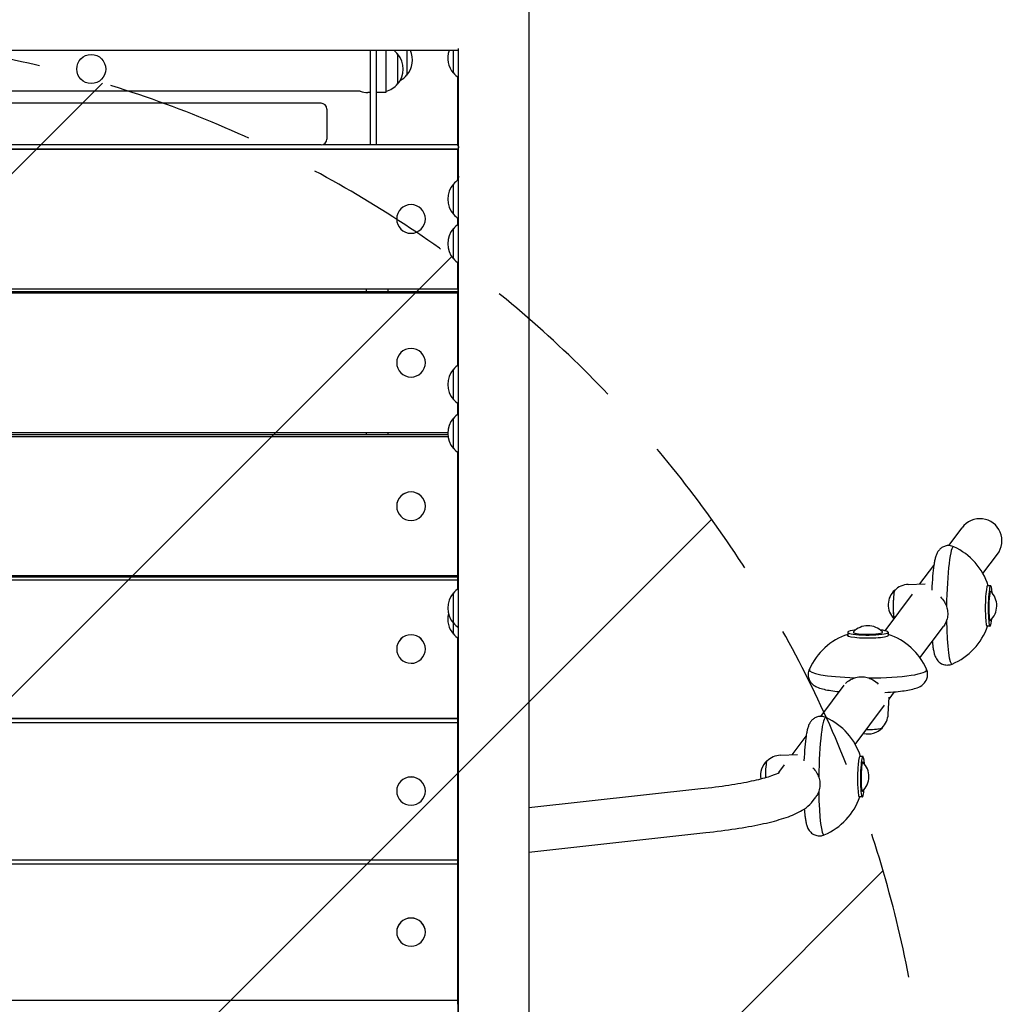
# Model space of a CAD drawing. Units: millimetres. Extents: x -3757 to 3758, y -4720 to 4792.
# Drawn here: x 1360 to 2205, y -258 to 588 of the extents above; entities that cross this region are included whole.
import ezdxf

# ---------------------------------------------------------------- set-up
doc = ezdxf.new("R2010")
doc.units = ezdxf.units.MM
doc.header["$LTSCALE"] = 20
doc.linetypes.add('HIDDEN', pattern=[9.525, 6.35, -3.175])
for name, color, linetype in [('2d', 230, 'Continuous'), ('AS-Free_Space', 31, 'HIDDEN'), ('AS-Free_Space_Hatch', 31, 'HIDDEN')]:
    doc.layers.add(name, color=color, linetype=linetype)

msp = doc.modelspace()

# ---------------------------------------------------------------- hatches: boundary and pattern name
at = {"layer": 'AS-Free_Space_Hatch'}
h = msp.add_hatch(dxfattribs=at)
h.set_pattern_fill('ANSI31', color=256, scale=100)
edge = h.paths.add_edge_path()
edge.add_arc((1141.82, -424.13), 1000, 360, 540)
edge.add_line((141.82, -424.13), (141.82, -3220.32))
edge.add_arc((1141.82, -3220.32), 1000, 180, 270)
edge.add_arc((1141.82, -3220.32), 1000, 270, 360)
edge.add_line((2141.82, -3220.32), (2141.82, -424.13))

# ---------------------------------------------------------------- linework, layer by layer
at = {"layer": '2d'}
for p, q in [((1737.19, 561.36), (547.14, 561.36)), ((1661.64, 480.43), (1661.64, 561.36)), ((1666.64, 480.43), (1666.64, 561.36)), ((1674.64, 561.36), (1674.64, 525.15)), ((1684.76, 558.35), (1684.76, 532.35)), ((1692.76, 561.36), (1692.76, 540.1)), ((1732.71, 541.8), (1732.71, 561.36)), ((1736.66, 480.42), (1736.66, 538.35)), ((1652.57, 526.35), (631.76, 526.35)), ((1661.64, 525.16), (1659.36, 525.16)), ((1674.64, 525.15), (1666.64, 525.15)), ((1618.99, 515.93), (664.99, 515.93)), ((1623.99, 510.93), (1623.99, 485.2)), ((547.14, 476.92), (1736.46, 476.92)), ((547.14, 476.56), (1736.46, 476.56)), ((1618.99, 480.2), (664.99, 480.2)), ((1620.49, 480.43), (1736.17, 480.43)), ((1661.64, 480.46), (1666.64, 480.46)), ((1736.46, 449.84), (1736.46, 476.92)), ((1736.46, 450.49), (1736.66, 450.49)), ((1736.46, 450.46), (1736.66, 450.46)), ((1736.66, 450.49), (1736.66, 449.98)), ((1732.71, 420.53), (1732.71, 446.53)), ((1683.99, 416.56), (1683.99, 416.57)), ((1708.64, 416.56), (1708.64, 416.57)), ((1736.46, 411.64), (1736.46, 417.22)), ((1736.66, 417.08), (1736.66, 411.78)), ((1732.71, 382.33), (1732.71, 408.33)), ((1736.46, 356.58), (1736.46, 379.02)), ((1736.66, 378.88), (1736.66, 290.9)), ((547.14, 356.58), (1736.46, 356.58)), ((1657.84, 356.58), (1657.84, 354.1)), ((1676.66, 354.1), (1676.66, 356.58)), ((547.14, 354.1), (1736.46, 354.1)), ((547.14, 352.96), (1736.46, 352.96)), ((1736.46, 290.76), (1736.46, 354.1)), ((1683.99, 293.03), (1683.99, 293.06)), ((1708.64, 293.03), (1708.64, 293.06)), ((1732.71, 261.45), (1732.71, 287.45)), ((1736.46, 248.71), (1736.46, 258.14)), ((1736.66, 258), (1736.66, 248.85)), ((1732.71, 219.4), (1732.71, 245.4)), ((556.21, 229.55), (1728.12, 229.55)), ((556.39, 231.46), (1727.93, 231.46)), ((556.4, 233.17), (1727.93, 233.17)), ((1657.84, 233.17), (1657.84, 231.46)), ((1676.66, 231.46), (1676.66, 233.17)), ((1736.46, 110.16), (1736.46, 216.09)), ((1736.66, 215.95), (1736.66, 98.78)), ((1683.99, 169.8), (1683.99, 169.85)), ((1708.64, 169.8), (1708.64, 169.85)), ((2158.16, 135.97), (2169.62, 151.28)), ((2187.62, 111.9), (2200.04, 128.51)), ((2133.49, 102.99), (2145.44, 118.96)), ((547.14, 110.16), (1736.46, 110.16)), ((1657.84, 110.16), (1657.84, 109.22)), ((1676.66, 109.22), (1676.66, 110.16)), ((547.14, 109.22), (1736.46, 109.22)), ((547.14, 106.54), (1736.46, 106.54)), ((1736.46, 106.54), (1736.46, 109.22)), ((1736.46, 98.64), (1736.46, 106.54)), ((2123.49, 102.61), (2137.97, 103.16)), ((2194.19, 101.5), (2191.72, 101.54)), ((1732.71, 59.94), (1732.71, 95.33)), ((2103.48, 62.86), (2127.03, 94.34)), ((2071.42, 61.55), (2071.42, 59.09)), ((2106.17, 61.55), (2106.17, 59.09)), ((2133.51, 39.57), (2153.66, 66.51)), ((2193.68, 66.75), (2191.21, 66.79)), ((1736.46, -12.26), (1736.46, 56.63)), ((1736.66, 56.49), (1736.66, -355.18)), ((1683.99, 47.07), (1683.99, 47.14)), ((1708.64, 47.07), (1708.64, 47.14)), ((2048.41, -10.75), (2068.49, 16.1)), ((2106.91, 4.01), (2111.65, 10.35)), ((2106.23, -8.84), (2107.01, 5.87)), ((2077.86, -34.82), (2103.03, -1.18)), ((547.14, -12.26), (1736.46, -12.26)), ((547.14, -12.43), (1736.46, -12.43)), ((547.14, -15.87), (1736.46, -15.87)), ((1657.84, -12.26), (1657.84, -12.43)), ((1676.66, -12.43), (1676.66, -12.26)), ((1736.46, -254.51), (1736.46, -12.43)), ((2023.74, -43.74), (2035.69, -27.76)), ((2013.74, -44.11), (2028.22, -43.57)), ((2084.44, -45.22), (2081.96, -45.19)), ((2012.25, -59.09), (2017.27, -52.38)), ((1683.99, -74.97), (1683.99, -74.88)), ((1708.64, -74.97), (1708.64, -74.88)), ((1797.49, -89.05), (1945.34, -72.82)), ((2041.81, -83.01), (2043.91, -80.21)), ((2083.93, -79.97), (2081.45, -79.93)), ((1797.49, -127.28), (1949.49, -110.59)), ((547.14, -133.88), (1736.46, -133.88)), ((547.14, -137.48), (1736.46, -137.48)), ((1683.99, -196.1), (1683.99, -195.99)), ((1708.64, -196.1), (1708.64, -195.99)), ((547.14, -254.51), (1736.46, -254.51)), ((1736.46, -258.08), (1736.46, -254.51))]:
    msp.add_line(p, q, dxfattribs=at)
msp.add_circle((1421.64, 545.35), 12.5, dxfattribs=at)
for centre, radius, start, end in [((1669.44, 545.35), 20, 39.97849, 53.17951), ((1669.57, 545.35), 20, 319.4584, 40.5416), ((1677.57, 553.1), 20, 319.4584, 24.38511), ((1747.91, 554.8), 20, 160.85011, 220.5416), ((1748.04, 554.8), 20, 219.97849, 237.14597), ((1677.44, 553.1), 20, 298.52422, 320.02151), ((1659.36, 545.16), 20, 250.14385, 270), ((1669.44, 545.35), 20, 285.0701, 320.02151), ((1618.99, 510.93), 5, 0, 90), ((1618.99, 485.2), 5, 270, 0), ((1748.04, 433.53), 20, 122.85403, 140.02151), ((1747.91, 433.53), 20, 139.4584, 220.5416), ((1748.04, 433.53), 20, 219.97849, 237.14597), ((1747.91, 395.33), 20, 139.4584, 220.5416), ((1748.04, 395.33), 20, 122.85403, 140.02151), ((1748.04, 395.33), 20, 219.97849, 237.14597), ((1748.04, 274.45), 20, 122.85403, 140.02151), ((1747.91, 274.45), 20, 139.4584, 220.5416), ((1748.04, 274.45), 20, 219.97849, 237.14597), ((1747.91, 232.4), 20, 139.4584, 220.5416), ((1748.04, 232.4), 20, 122.85403, 140.02151), ((1748.04, 232.4), 20, 219.97849, 237.14597), ((2139.69, 84.93), 55, 17.56964, 65.44069), ((2124.15, 85.16), 17.46, 92.17015, 134.92133), ((1747.91, 82.33), 20, 139.4584, 220.5416), ((1748.04, 82.33), 20, 122.85403, 140.02151), ((2123.23, 85.17), 17, 132.10763, 224.89452), ((2182.48, 84.3), 17, 312.10763, 46.20024), ((1747.91, 72.94), 20, 166.42468, 220.5416), ((1748.04, 82.33), 20, 219.97849, 237.14597), ((1748.04, 72.94), 20, 219.97849, 237.14597), ((2088.79, 7.55), 55, 108.4157, 156.17104), ((2088.79, 50.15), 17, 43.19934, 136.80066), ((2088.79, 7.55), 55, 23.82896, 71.5843), ((2139.69, 84.93), 55, 292.86718, 340.73824), ((2029.94, -61.79), 55, 17.56964, 65.44069), ((2088.79, -7.92), 17.46, 313.96147, 356.9699), ((2088.79, -8.84), 17, 256.83247, 316.80066), ((2013.48, -61.55), 17, 132.10763, 189.7183), ((2014.4, -61.56), 17.46, 92.17015, 134.92133), ((2072.72, -62.43), 17, 312.10763, 46.20024), ((2029.94, -61.79), 55, 292.86718, 340.73824)]:
    msp.add_arc(centre, radius, start, end, dxfattribs=at)
for centre, major_axis, ratio, start_param, end_param in [((1766.46, 480.42), (30.5, 0), 0.004087, 3.277645, 3.356251), ((1696.31, 416.57), (-12.32, 0), 0.999812, 3.141593, 6.283185), ((1696.31, 416.56), (-12.32, 0), 0.999812, 4.712389, 6.283185), ((1696.31, 416.56), (-12.32, 0), 0.999812, 3.141593, 4.712389), ((1696.31, 416.56), (-12.32, 0), 0.999812, 0, 1.570796), ((1696.31, 416.56), (-12.32, 0), 0.999812, 1.570796, 3.141593), ((1696.31, 293.06), (-12.32, 0), 0.998195, 3.141593, 6.283185), ((1696.31, 293.03), (-12.32, 0), 0.998195, 4.712389, 6.283185), ((1696.31, 293.03), (-12.32, 0), 0.998195, 3.141593, 4.712389), ((1696.31, 293.03), (-12.32, 0), 0.998195, 0, 1.570796), ((1696.31, 293.03), (-12.32, 0), 0.998195, 1.570796, 3.141593), ((1696.31, 169.85), (-12.32, 0), 0.994922, 3.141593, 6.283185), ((1696.31, 169.8), (-12.32, 0), 0.994922, 4.712389, 6.283185), ((1696.31, 169.8), (-12.32, 0), 0.994922, 3.141593, 4.712389), ((1696.31, 169.8), (-12.32, 0), 0.994922, 0, 1.570796), ((1696.31, 169.8), (-12.32, 0), 0.994922, 1.570796, 3.141593), ((2184.83, 139.89), (11.56, 15.45), 0.984656, 4.712389, 7.853982), ((2161.57, 84.6), (-0.74, -50.4), 0.103492, 3.096166, 4.733162), ((2147.65, 84.81), (-0.63, -43), 0.103492, 3.792496, 4.407464), ((2191.46, 84.16), (-0.26, -17.75), 0.103492, 2.935672, 6.424922), ((2193.94, 84.13), (0.26, 17.37), 0.103492, 5.408537, 6.424922), ((2111.77, 85.34), (0.18, 12.5), 0.103492, 0.141737, 2.880785), ((2111.77, 85.34), (-0.18, -12.25), 0.103492, 3.28333, 6.073384), ((2111.77, 85.34), (0.18, 12.5), 0.103492, 6.186555, 6.424922), ((2111.77, 85.34), (-0.18, -12.25), 0.103492, 3.247497, 3.28333), ((2193.94, 84.13), (0.26, 17.37), 0.103492, 0.141737, 4.016241), ((2193.94, 84.13), (-0.18, -12.5), 0.103492, 3.045538, 4.854126), ((2193.94, 84.13), (-0.18, -12.5), 0.103492, 4.854126, 6.37924), ((2161.57, 84.6), (-0.74, -50.4), 0.103492, 4.975091, 6.328612), ((1696.31, 47.14), (-12.32, 0), 0.99, 3.141593, 6.283185), ((1696.31, 47.07), (-12.32, 0), 0.99, 4.712389, 6.283185), ((1696.31, 47.07), (-12.32, 0), 0.99, 3.141593, 4.712389), ((2088.79, 59.09), (17.75, 0), 0.140505, 2.935672, 6.178466), ((2088.79, 61.55), (-17.38, 0), 0.140505, 6.178466, 10.344833), ((2088.79, 61.55), (-17.38, 0), 0.140505, 5.363131, 6.178466), ((2088.79, 61.55), (12.5, 0), 0.140505, 3.010411, 4.607669), ((2088.79, 61.55), (12.5, 0), 0.140505, 4.607669, 6.414367), ((2088.79, 59.09), (17.75, 0), 0.140505, 6.178466, 6.489106), ((2191.46, 84.16), (-0.26, -17.75), 0.103492, 0.141737, 0.20592), ((2147.65, 84.81), (-0.63, -43), 0.103492, 5.521293, 5.632282), ((1696.31, 47.07), (-12.32, 0), 0.99, 0, 1.570796), ((1696.31, 47.07), (-12.32, 0), 0.99, 1.570796, 3.141593), ((2088.79, 29.33), (50.41, 0), 0.140505, 3.079617, 4.486705), ((2088.79, 29.33), (50.41, 0), 0.140505, 4.728634, 6.345161), ((2088.79, 15.47), (43, 0), 0.140505, 5.054331, 5.31053), ((2051.81, -62.12), (-0.74, -50.4), 0.103492, 3.096166, 4.733162), ((2088.79, -20.24), (-12.5, 0), 0.140505, 1.464214, 3.201332), ((2088.79, -20.24), (12.25, 0), 0.140505, 4.605768, 6.138511), ((2037.89, -61.91), (-0.63, -43), 0.103492, 3.792496, 4.407464), ((2002.02, -61.38), (0.18, 12.5), 0.103492, 0.141737, 1.730933), ((2002.02, -61.38), (-0.18, -12.25), 0.103492, 3.28333, 4.875178), ((2002.02, -61.38), (0.18, 12.5), 0.103492, 6.186555, 6.424922), ((2002.02, -61.38), (-0.18, -12.25), 0.103492, 3.247497, 3.28333), ((2081.71, -62.56), (-0.26, -17.75), 0.103492, 2.935672, 6.424922), ((2084.18, -62.59), (0.26, 17.37), 0.103492, 0.141737, 4.016241), ((2084.18, -62.59), (-0.18, -12.5), 0.103492, 3.045538, 4.854126), ((2084.18, -62.59), (0.26, 17.37), 0.103492, 5.408537, 6.424922), ((1696.31, -74.88), (-12.32, 0), 0.983436, 3.141593, 6.283185), ((1696.31, -74.97), (-12.32, 0), 0.983436, 4.712389, 6.283185), ((1696.31, -74.97), (-12.32, 0), 0.983436, 3.141593, 4.712389), ((2084.18, -62.59), (-0.18, -12.5), 0.103492, 4.854126, 6.37924), ((1696.31, -74.97), (-12.32, 0), 0.983436, 0, 1.570796), ((1696.31, -74.97), (-12.32, 0), 0.983436, 1.570796, 3.141593), ((2051.81, -62.12), (-0.74, -50.4), 0.103492, 4.975091, 6.328612), ((2081.71, -62.56), (-0.26, -17.75), 0.103492, 0.141737, 0.20592), ((2037.89, -61.91), (-0.63, -43), 0.103492, 5.432043, 5.632282), ((1696.31, -195.99), (-12.32, 0), 0.975241, 3.141593, 6.283185), ((1696.31, -196.1), (-12.32, 0), 0.975241, 4.712389, 6.283185), ((1696.31, -196.1), (-12.32, 0), 0.975241, 3.141593, 4.712389), ((1696.31, -196.1), (-12.32, 0), 0.975241, 0, 1.570796), ((1696.31, -196.1), (-12.32, 0), 0.975241, 1.570796, 3.141593)]:
    msp.add_ellipse(centre, major_axis=major_axis, ratio=ratio, start_param=start_param, end_param=end_param, dxfattribs=at)
for points, knots in [([(1797.49, 614.99), (1797.49, 611.87), (1797.49, 608.74), (1797.49, 596.22), (1797.49, 586.81), (1797.49, 561.99), (1797.49, 546.55), (1797.49, 515.59), (1797.49, 500.07), (1797.49, 468.95), (1797.49, 453.34), (1797.49, 422.06), (1797.49, 406.38), (1797.49, 374.95), (1797.49, 359.2), (1797.49, 327.63), (1797.49, 311.81), (1797.49, 280.11), (1797.49, 264.22), (1797.49, 232.39), (1797.49, 216.45), (1797.49, 184.51), (1797.49, 168.51), (1797.49, 136.46), (1797.49, 120.41), (1797.49, 88.26), (1797.49, 72.16), (1797.49, 39.92), (1797.49, 23.78), (1797.49, -8.54), (1797.49, -24.72), (1797.49, -57.11), (1797.49, -73.32), (1797.49, -105.78), (1797.49, -122.02), (1797.49, -154.53), (1797.49, -170.8), (1797.49, -203.36), (1797.49, -219.65), (1797.49, -252.24), (1797.49, -268.55), (1797.49, -301.17), (1797.49, -317.49), (1797.49, -350.14), (1797.49, -366.46), (1797.49, -396.78), (1797.49, -410.77), (1797.49, -424.76)], [0, 0, 0, 0, 10.000014, 10.000014, 40.000389, 40.000389, 88.991, 88.991, 137.980931, 137.980931, 186.970862, 186.970862, 235.960793, 235.960793, 284.950724, 284.950724, 333.940655, 333.940655, 382.930586, 382.930586, 431.920517, 431.920517, 480.910448, 480.910448, 529.900379, 529.900379, 578.89031, 578.89031, 627.880241, 627.880241, 676.870172, 676.870172, 725.860103, 725.860103, 774.850033, 774.850033, 823.839964, 823.839964, 872.829895, 872.829895, 921.819826, 921.819826, 970.809757, 970.809757, 1019.799688, 1019.799688, 1061.768634, 1061.768634, 1061.768634, 1061.768634]), ([(1737.19, -419.76), (1737.19, -418.09), (1737.19, -416.43), (1737.19, -404.76), (1737.19, -394.76), (1737.19, -368.43), (1737.19, -352.1), (1737.19, -319.46), (1737.19, -303.14), (1737.19, -270.51), (1737.19, -254.21), (1737.19, -221.61), (1737.19, -205.32), (1737.19, -172.76), (1737.19, -156.49), (1737.19, -123.98), (1737.19, -107.73), (1737.19, -75.28), (1737.19, -59.06), (1737.19, -26.67), (1737.19, -10.49), (1737.19, 21.84), (1737.19, 37.98), (1737.19, 70.22), (1737.19, 86.32), (1737.19, 118.47), (1737.19, 134.52), (1737.19, 166.58), (1737.19, 182.58), (1737.19, 214.53), (1737.19, 230.47), (1737.19, 262.31), (1737.19, 278.19), (1737.19, 309.9), (1737.19, 325.72), (1737.19, 357.3), (1737.19, 373.06), (1737.19, 404.49), (1737.19, 420.17), (1737.19, 451.46), (1737.19, 467.07), (1737.19, 498.2), (1737.19, 513.72), (1737.19, 540.52), (1737.19, 551.82), (1737.19, 563.09)], [5.003373, 5.003373, 5.003373, 5.003373, 10.000014, 10.000014, 40.000389, 40.000389, 88.991, 88.991, 137.980931, 137.980931, 186.970862, 186.970862, 235.960793, 235.960793, 284.950724, 284.950724, 333.940655, 333.940655, 382.930586, 382.930586, 431.920517, 431.920517, 480.910448, 480.910448, 529.900379, 529.900379, 578.89031, 578.89031, 627.880241, 627.880241, 676.870172, 676.870172, 725.860103, 725.860103, 774.850033, 774.850033, 823.839964, 823.839964, 872.829895, 872.829895, 921.819826, 921.819826, 970.809757, 970.809757, 1006.618656, 1006.618656, 1006.618656, 1006.618656]), ([(1736.17, 480.43), (1736.21, 480.43), (1736.27, 480.39), (1736.35, 480.28), (1736.38, 480.24), (1736.45, 480.12), (1736.48, 480.06), (1736.59, 479.83), (1736.66, 479.65), (1736.81, 479.22), (1736.89, 478.97), (1737.03, 478.43), (1737.1, 478.13), (1737.17, 477.76), (1737.18, 477.72), (1737.19, 477.68)], [0.000024337, 0.000024337, 0.000024337, 0.000024337, 0.001185582, 0.001185582, 0.001778373, 0.001778373, 0.002371164, 0.002371164, 0.003556746, 0.003556746, 0.004742328, 0.004742328, 0.00592791, 0.00592791, 0.006074283, 0.006074283, 0.006074283, 0.006074283]), ([(1737.19, 453.22), (1737.18, 453.18), (1737.17, 453.14), (1737.1, 452.77), (1737.03, 452.47), (1736.89, 451.91), (1736.81, 451.67), (1736.66, 451.23), (1736.59, 451.05), (1736.5, 450.86), (1736.48, 450.82), (1736.46, 450.78)], [0.012888996, 0.012888996, 0.012888996, 0.012888996, 0.013038202, 0.013038202, 0.014222718, 0.014222718, 0.015407233, 0.015407233, 0.016591749, 0.016591749, 0.016909437, 0.016909437, 0.016909437, 0.016909437]), ([(2162.56, 134.95), (2161.49, 135.46), (2160.17, 135.85), (2157.57, 136.03), (2156.34, 135.89), (2154.11, 135.27), (2153.13, 134.79), (2151.39, 133.67), (2150.71, 133.03), (2149.46, 131.66), (2149.02, 130.98), (2148.03, 129.31), (2147.68, 128.44), (2147.01, 126.56), (2146.73, 125.56), (2146.23, 123.45), (2146, 122.33), (2145.68, 120.47), (2145.56, 119.77), (2145.46, 119.05)], [6.2343253, 6.2343253, 6.2343253, 6.2343253, 6.2760721, 6.2760721, 6.311921, 6.311921, 6.3502758, 6.3502758, 6.3976709, 6.3976709, 6.461928, 6.461928, 6.5753511, 6.5753511, 6.7150117, 6.7150117, 6.8546723, 6.8546723, 6.9325607, 6.9325607, 6.9325607, 6.9325607]), ([(2151.12, 91.82), (2152.35, 90.59), (2153.48, 89.2), (2155.22, 86.38), (2155.86, 85.04), (2156.34, 83.63)], [-9.92553, -9.92553, -9.92553, -9.92553, -4.485773, -4.485773, 0, 0, 0, 0]), ([(2156.34, 83.63), (2156.57, 82.96), (2156.76, 82.27), (2157.1, 80.73), (2157.22, 79.88), (2157.35, 78.21), (2157.36, 77.39), (2157.27, 75.82), (2157.18, 75), (2156.87, 73.36), (2156.65, 72.53), (2156.37, 71.68), (2156.35, 71.63), (2156.34, 71.59)], [21.874922, 21.874922, 21.874922, 21.874922, 23.888808, 23.888808, 26.274097, 26.274097, 28.659387, 28.659387, 31.045419, 31.045419, 33.431451, 33.431451, 33.561137, 33.561137, 33.561137, 33.561137]), ([(2156.34, 71.59), (2155.93, 70.39), (2155.39, 69.23), (2154.41, 67.57), (2154.05, 67.02), (2153.66, 66.51)], [-9.478504, -9.478504, -9.478504, -9.478504, -5.868297, -5.868297, -3.938451, -3.938451, -3.938451, -3.938451]), ([(2144.45, 50.65), (2144.6, 49.35), (2144.77, 48.14), (2145.16, 45.87), (2145.37, 44.81), (2145.88, 42.75), (2146.17, 41.75), (2146.9, 40.03), (2147.19, 39.41), (2147.93, 38.2), (2148.29, 37.67), (2149.51, 36.27), (2150.49, 35.32), (2153.1, 33.99), (2154.42, 33.55), (2157.04, 33.3), (2158.28, 33.4), (2159.99, 33.83), (2160.56, 34.03), (2161.07, 34.25)], [2.4891606, 2.4891606, 2.4891606, 2.4891606, 2.6288212, 2.6288212, 2.7684818, 2.7684818, 2.9081425, 2.9081425, 2.9779728, 2.9779728, 3.0252018, 3.0252018, 3.088935, 3.088935, 3.1316441, 3.1316441, 3.1676091, 3.1676091, 3.1873961, 3.1873961, 3.1873961, 3.1873961]), ([(2038.48, 29.78), (2037.94, 28.6), (2037.55, 27.15), (2037.44, 24.33), (2037.65, 23.01), (2038.42, 20.63), (2039, 19.6), (2040.33, 17.75), (2041.09, 17.04), (2042.88, 15.59), (2043.83, 15.06), (2046.45, 13.79), (2048.03, 13.29), (2051.51, 12.37), (2053.39, 11.99), (2057.51, 11.3), (2059.75, 10.99), (2062.85, 10.65), (2063.58, 10.57), (2064.31, 10.5)], [3.077089, 3.077089, 3.077089, 3.077089, 3.136331, 3.136331, 3.187305, 3.187305, 3.242601, 3.242601, 3.313084, 3.313084, 3.423231, 3.423231, 3.630695, 3.630695, 3.83816, 3.83816, 4.045625, 4.045625, 4.106844, 4.106844, 4.106844, 4.106844]), ([(2113, 10.48), (2115.51, 10.72), (2117.86, 10.99), (2122.21, 11.63), (2124.2, 11.99), (2127.87, 12.81), (2129.53, 13.27), (2132.83, 14.54), (2134.51, 15.14), (2137.6, 18.16), (2138.67, 19.47), (2139.86, 22.61), (2140.13, 24.07), (2140.06, 26.83), (2139.77, 28.1), (2139.27, 29.39), (2139.19, 29.59), (2139.1, 29.78)], [5.31053, 5.31053, 5.31053, 5.31053, 5.517995, 5.517995, 5.725459, 5.725459, 5.932924, 5.932924, 6.140389, 6.140389, 6.230337, 6.230337, 6.287041, 6.287041, 6.337987, 6.337987, 6.347689, 6.347689, 6.347689, 6.347689]), ([(2069.56, 17.38), (2070.66, 18.57), (2071.99, 19.67), (2074.75, 21.35), (2076.1, 21.97), (2077.51, 22.43)], [-9.92553, -9.92553, -9.92553, -9.92553, -4.485773, -4.485773, 0, 0, 0, 0]), ([(2077.51, 22.43), (2078.19, 22.65), (2078.89, 22.83), (2080.43, 23.14), (2081.28, 23.25), (2082.96, 23.36), (2083.79, 23.35), (2085.37, 23.24), (2086.19, 23.14), (2087.84, 22.8), (2088.67, 22.58), (2089.52, 22.28), (2089.57, 22.26), (2089.61, 22.25)], [21.874922, 21.874922, 21.874922, 21.874922, 23.888808, 23.888808, 26.274097, 26.274097, 28.659387, 28.659387, 31.045419, 31.045419, 33.431451, 33.431451, 33.561137, 33.561137, 33.561137, 33.561137]), ([(2089.61, 22.25), (2090.82, 21.82), (2091.98, 21.27), (2094.88, 19.56), (2096.42, 18.29), (2097.73, 16.96)], [-9.478504, -9.478504, -9.478504, -9.478504, -5.868297, -5.868297, 0, 0, 0, 0]), ([(2052.8, -11.77), (2051.74, -11.27), (2050.41, -10.87), (2047.81, -10.7), (2046.59, -10.83), (2044.36, -11.45), (2043.38, -11.93), (2041.64, -13.05), (2040.95, -13.7), (2039.71, -15.06), (2039.26, -15.74), (2038.28, -17.42), (2037.93, -18.28), (2037.25, -20.16), (2036.98, -21.16), (2036.47, -23.28), (2036.25, -24.39), (2035.92, -26.25), (2035.81, -26.95), (2035.7, -27.67)], [6.2343253, 6.2343253, 6.2343253, 6.2343253, 6.2760721, 6.2760721, 6.311921, 6.311921, 6.3502758, 6.3502758, 6.3976709, 6.3976709, 6.461928, 6.461928, 6.5753511, 6.5753511, 6.7150117, 6.7150117, 6.8546723, 6.8546723, 6.9325607, 6.9325607, 6.9325607, 6.9325607]), ([(1945.34, -72.82), (1953.93, -71.88), (1961.94, -70.84), (1976.54, -68.62), (1983.14, -67.44), (1994.64, -65.01), (1999.56, -63.75), (2007.34, -61.34), (2010.23, -60.15), (2012.4, -59.03), (2012.77, -58.77), (2012.77, -58.77)], [5.3756141, 5.3756141, 5.3756141, 5.3756141, 5.5361844, 5.5361844, 5.6967547, 5.6967547, 5.857325, 5.857325, 6.0178953, 6.0178953, 6.0933571, 6.0933571, 6.0933571, 6.0933571]), ([(2041.36, -54.9), (2042.6, -56.13), (2043.73, -57.52), (2045.46, -60.34), (2046.1, -61.68), (2046.58, -63.09)], [-9.92553, -9.92553, -9.92553, -9.92553, -4.485773, -4.485773, 0, 0, 0, 0]), ([(2046.58, -63.09), (2046.81, -63.76), (2047.01, -64.46), (2047.34, -65.99), (2047.47, -66.84), (2047.6, -68.51), (2047.6, -69.33), (2047.52, -70.9), (2047.42, -71.72), (2047.11, -73.36), (2046.9, -74.19), (2046.61, -75.04), (2046.6, -75.09), (2046.58, -75.13)], [21.874922, 21.874922, 21.874922, 21.874922, 23.888808, 23.888808, 26.274097, 26.274097, 28.659387, 28.659387, 31.045419, 31.045419, 33.431451, 33.431451, 33.561137, 33.561137, 33.561137, 33.561137]), ([(2046.58, -75.13), (2046.17, -76.34), (2045.64, -77.49), (2044.66, -79.15), (2044.29, -79.7), (2043.91, -80.21)], [-9.478504, -9.478504, -9.478504, -9.478504, -5.868297, -5.868297, -3.938451, -3.938451, -3.938451, -3.938451]), ([(1949.49, -110.59), (1958.53, -109.6), (1967.04, -108.5), (1982.84, -106.1), (1990.13, -104.81), (2003.38, -102), (2009.34, -100.5), (2020.05, -97.19), (2024.77, -95.41), (2033.55, -90.87), (2037.83, -88.34), (2041.81, -83.01)], [5.3756141, 5.3756141, 5.3756141, 5.3756141, 5.5361844, 5.5361844, 5.6967547, 5.6967547, 5.857325, 5.857325, 6.0178953, 6.0178953, 6.1784656, 6.1784656, 6.1784656, 6.1784656]), ([(2034.69, -96.08), (2034.85, -97.37), (2035.02, -98.58), (2035.4, -100.85), (2035.61, -101.91), (2036.13, -103.97), (2036.42, -104.97), (2037.14, -106.69), (2037.43, -107.31), (2038.17, -108.52), (2038.54, -109.05), (2039.75, -110.45), (2040.74, -111.4), (2043.35, -112.74), (2044.67, -113.17), (2047.29, -113.43), (2048.53, -113.32), (2050.24, -112.89), (2050.8, -112.69), (2051.31, -112.47)], [2.4891606, 2.4891606, 2.4891606, 2.4891606, 2.6288212, 2.6288212, 2.7684818, 2.7684818, 2.9081425, 2.9081425, 2.9779728, 2.9779728, 3.0252018, 3.0252018, 3.088935, 3.088935, 3.1316441, 3.1316441, 3.1676091, 3.1676091, 3.1873961, 3.1873961, 3.1873961, 3.1873961])]:
    msp.add_open_spline(points, degree=3, knots=knots, dxfattribs=at)
for points in [[(1736.66, 479.64), (1736.66, 479.9), (1736.66, 480.16), (1736.66, 480.42)], [(1736.66, 450.49), (1736.66, 450.74), (1736.66, 450.99), (1736.66, 451.25)]]:
    msp.add_open_spline(points, degree=3, dxfattribs=at)
at = {"layer": 'AS-Free_Space'}
msp.add_lwpolyline([(2141.82, -424.13, 1), (141.82, -424.13), (141.82, -3220.32, 0.414214), (1141.82, -4220.32, 0.414214), (2141.82, -3220.32)], format="xyb", close=True, dxfattribs=at)

doc.saveas('drawing.dxf')
